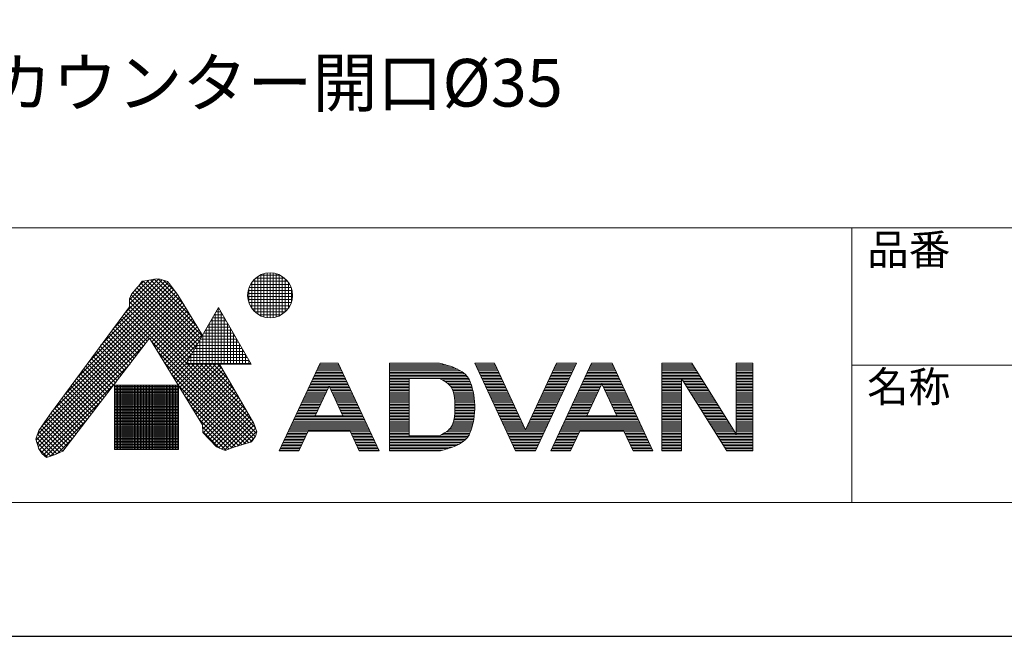
# Model space of a CAD drawing. Units: inches. Extents: x -211 to 977, y -389 to 451.
# Drawn here: x 189 to 448, y -389 to -227 of the extents above; entities that cross this region are included whole.
import ezdxf

# ---------------------------------------------------------------- set-up
doc = ezdxf.new("R2010")
doc.units = ezdxf.units.IN
doc.header["$MEASUREMENT"] = 0
for name, color, linetype, lineweight in [('図面枠', 6, 'Continuous', 20), ('文字', 4, 'Continuous', 15), ('洗面', 6, 'Continuous', 15), ('細線', 7, 'Continuous', 9)]:
    doc.layers.add(name, color=color, linetype=linetype, lineweight=lineweight)
doc.styles.add('japanese', font='romans.shx', dxfattribs={"bigfont": 'bigfont.shx'})

msp = doc.modelspace()

# ---------------------------------------------------------------- linework, layer by layer
at = {"layer": 'Defpoints', "linetype": 'Continuous'}
msp.add_lwpolyline([(977.12, 451.4), (-210.88, 451.4), (-210.88, -388.6), (977.12, -388.6)], close=True, dxfattribs=at)
at = {"layer": '図面枠', "linetype": 'Continuous'}
for p, q in [((937.45, -281.49), (167.66, -281.49)), ((407.66, -353.49), (407.66, -281.49)), ((677.45, -317.49), (407.66, -317.49)), ((937.45, -353.49), (-171.21, -353.49))]:
    msp.add_line(p, q, dxfattribs=at)
at = {"layer": '細線', "linetype": 'Continuous'}
for p, q in [((251.85, -304.11), (251.85, -294.2)), ((252.4, -293.88), (257.71, -293.88)), ((252.65, -304.55), (252.65, -293.77)), ((253.45, -304.84), (253.45, -293.48)), ((254.25, -305.01), (254.25, -293.31)), ((255.05, -305.06), (255.05, -293.25)), ((255.85, -305.01), (255.85, -293.31)), ((256.65, -304.84), (256.65, -293.47)), ((257.45, -304.55), (257.45, -293.76)), ((258.25, -304.12), (258.25, -294.19)), ((204.21, -321.02), (228.85, -296.39)), ((207.41, -316.69), (228.35, -295.76)), ((210.61, -312.36), (227.61, -295.36)), ((213.8, -308.04), (226.76, -295.08)), ((217, -303.71), (225.84, -294.87)), ((218.15, -301.43), (224.64, -294.94)), ((218.15, -300.3), (223.24, -295.21)), ((220.19, -297.13), (220.66, -296.67)), ((220.66, -296.67), (221.49, -295.46)), ((220.69, -296.62), (221.91, -295.41)), ((220.69, -296.63), (235.99, -311.93)), ((221.15, -295.96), (236.4, -311.21)), ((221.49, -295.46), (222.89, -295.28)), ((221.74, -295.43), (236.81, -310.5)), ((222.74, -295.3), (237.23, -309.78)), ((222.89, -295.28), (225.3, -294.81)), ((223.7, -295.12), (235.83, -307.25)), ((224.65, -294.94), (234.12, -304.41)), ((225.3, -294.81), (226.23, -294.9)), ((225.69, -294.85), (232.41, -301.57)), ((226.23, -294.9), (228.18, -295.55)), ((227.2, -295.23), (230.4, -298.43)), ((228.18, -295.55), (228.93, -296.48)), ((228.93, -296.48), (230.97, -299.18)), ((249.9, -296.28), (260.21, -296.28)), ((250.25, -302.58), (250.25, -295.73)), ((250.43, -295.48), (259.68, -295.48)), ((251.05, -303.49), (251.05, -294.82)), ((251.2, -294.68), (258.91, -294.68)), ((259.05, -303.51), (259.05, -294.81)), ((259.85, -302.6), (259.85, -295.71)), ((193.98, -335.78), (230.8, -298.96)), ((195.09, -333.54), (230.31, -298.31)), ((197.82, -329.67), (229.83, -297.67)), ((201.02, -325.35), (229.34, -297.03)), ((218.15, -300.11), (218.71, -298.81)), ((218.6, -299.07), (234.33, -314.8)), ((218.71, -298.81), (220.19, -297.13)), ((219.06, -298.4), (234.74, -314.08)), ((219.6, -297.81), (235.16, -313.37)), ((220.13, -297.21), (235.57, -312.65)), ((230.97, -299.18), (237.29, -309.68)), ((249.16, -299.48), (260.95, -299.48)), ((249.17, -298.68), (260.94, -298.68)), ((249.29, -297.88), (260.82, -297.88)), ((249.45, -301), (249.45, -297.31)), ((249.53, -297.08), (260.58, -297.08)), ((260.65, -301.05), (260.65, -297.27)), ((193.71, -337.18), (231.25, -299.64)), ((193.97, -338.05), (231.67, -300.35)), ((194.23, -338.93), (232.1, -301.05)), ((197.15, -330.58), (218.15, -302.15)), ((218.15, -302.15), (218.15, -300.11)), ((218.15, -300.88), (233.5, -316.24)), ((218.15, -302.02), (233.09, -316.95)), ((218.26, -299.86), (233.91, -315.52)), ((223.61, -310.68), (232.52, -301.76)), ((249.26, -300.28), (260.85, -300.28)), ((249.47, -301.08), (260.63, -301.08)), ((249.82, -301.88), (260.29, -301.88)), ((216.28, -304.68), (222.83, -311.22)), ((216.77, -304.03), (223.32, -310.58)), ((217.25, -303.37), (250.71, -336.83)), ((217.73, -302.72), (251.18, -336.18)), ((224.03, -311.38), (232.95, -302.47)), ((224.46, -312.08), (233.37, -303.17)), ((224.89, -312.79), (233.8, -303.88)), ((225.32, -313.49), (234.22, -304.59)), ((232.92, -317.24), (241.52, -302.34)), ((240.4, -304.28), (242.64, -304.28)), ((240.65, -317.24), (240.65, -303.86)), ((240.86, -303.48), (242.18, -303.48)), ((241.32, -302.68), (241.72, -302.68)), ((241.45, -317.24), (241.45, -302.47)), ((241.52, -302.34), (250.12, -317.24)), ((242.25, -317.24), (242.25, -303.59)), ((250.32, -302.68), (259.79, -302.68)), ((251.04, -303.48), (259.07, -303.48)), ((252.13, -304.28), (257.98, -304.28)), ((214.36, -307.28), (220.86, -313.78)), ((214.84, -306.63), (221.36, -313.14)), ((215.32, -305.98), (221.85, -312.5)), ((215.8, -305.33), (222.34, -311.86)), ((225.75, -314.19), (234.65, -305.29)), ((226.18, -314.89), (235.07, -306)), ((226.61, -315.59), (235.5, -306.7)), ((239.01, -306.68), (244.03, -306.68)), ((239.05, -317.24), (239.05, -306.63)), ((239.48, -305.88), (243.57, -305.88)), ((239.85, -317.24), (239.85, -305.24)), ((239.94, -305.08), (243.11, -305.08)), ((243.05, -317.24), (243.05, -304.98)), ((243.85, -317.24), (243.85, -306.37)), ((212.44, -309.88), (218.9, -316.34)), ((212.92, -309.23), (219.39, -315.7)), ((213.4, -308.58), (219.88, -315.06)), ((213.88, -307.93), (220.37, -314.42)), ((227.04, -316.3), (235.92, -307.41)), ((227.47, -317), (236.35, -308.12)), ((227.9, -317.7), (236.78, -308.82)), ((228.33, -318.4), (237.2, -309.53)), ((237.17, -309.88), (245.88, -309.88)), ((237.45, -317.24), (237.45, -309.4)), ((237.63, -309.08), (245.42, -309.08)), ((238.09, -308.28), (244.95, -308.28)), ((238.25, -317.24), (238.25, -308.01)), ((238.55, -307.48), (244.49, -307.48)), ((244.65, -317.24), (244.65, -307.75)), ((245.45, -317.24), (245.45, -309.14)), ((194.58, -339.7), (222.05, -312.23)), ((223.45, -310.42), (200.69, -340.05)), ((210.52, -312.49), (216.93, -318.9)), ((211, -311.83), (217.42, -318.26)), ((211.48, -311.18), (217.91, -317.62)), ((211.96, -310.53), (218.41, -316.98)), ((237.33, -333.13), (223.45, -310.42)), ((223.9, -311.16), (250.23, -337.49)), ((228.76, -319.1), (236.06, -311.8)), ((235.78, -312.28), (247.26, -312.28)), ((235.85, -317.24), (235.85, -312.17)), ((236.24, -311.48), (246.8, -311.48)), ((236.65, -317.24), (236.65, -310.79)), ((236.71, -310.68), (246.34, -310.68)), ((246.25, -317.24), (246.25, -310.52)), ((247.05, -317.24), (247.05, -311.91)), ((208.6, -315.09), (214.97, -321.46)), ((209.08, -314.44), (215.46, -320.82)), ((209.56, -313.79), (215.95, -320.18)), ((210.04, -313.14), (216.44, -319.54)), ((225.68, -314.07), (249.44, -337.83)), ((229.19, -319.81), (234.52, -314.48)), ((234.25, -317.24), (234.25, -314.94)), ((234.4, -314.68), (248.65, -314.68)), ((234.86, -313.88), (248.19, -313.88)), ((235.05, -317.24), (235.05, -313.56)), ((235.32, -313.08), (247.73, -313.08)), ((247.85, -317.24), (247.85, -313.29)), ((248.65, -317.24), (248.65, -314.68)), ((195.05, -340.36), (218.31, -317.11)), ((207.15, -317.04), (213.49, -323.38)), ((207.63, -316.39), (213.98, -322.74)), ((208.11, -315.74), (214.47, -322.1)), ((227.46, -316.98), (248.57, -338.09)), ((229.61, -320.51), (232.97, -317.15)), ((230.04, -321.21), (234.02, -317.24)), ((230.47, -321.91), (235.15, -317.24)), ((230.9, -322.62), (236.28, -317.24)), ((231.33, -323.32), (237.41, -317.24)), ((231.76, -324.02), (238.54, -317.24)), ((232.19, -324.72), (239.68, -317.24)), ((232.62, -325.42), (240.81, -317.24)), ((232.92, -317.24), (250.12, -317.24)), ((233.01, -317.08), (250.03, -317.08)), ((233.05, -326.13), (241.83, -317.35)), ((233.37, -317.24), (251.49, -335.36)), ((233.45, -317.24), (233.45, -316.33)), ((233.47, -316.28), (249.57, -316.28)), ((233.93, -315.48), (249.11, -315.48)), ((234.5, -317.24), (251.22, -333.95)), ((235.63, -317.24), (250.2, -331.81)), ((236.76, -317.24), (248.65, -329.12)), ((237.9, -317.24), (247.09, -326.43)), ((239.03, -317.24), (245.53, -323.74)), ((240.16, -317.24), (243.97, -321.05)), ((241.29, -317.24), (242.42, -318.36)), ((241.76, -317.24), (250.75, -332.76)), ((249.45, -317.24), (249.45, -316.07)), ((268.17, -316.96), (257.43, -339.98)), ((267.98, -317.36), (273.11, -317.36)), ((272.93, -316.96), (268.17, -316.96)), ((268.17, -316.96), (272.93, -316.96)), ((272.93, -316.96), (283.66, -339.98)), ((286.34, -316.96), (286.34, -339.98)), ((299.54, -316.96), (286.34, -316.96)), ((286.34, -316.96), (299.54, -316.96)), ((286.34, -317.36), (301.04, -317.36)), ((299.8, -317.03), (299.54, -316.96)), ((300.25, -317.15), (299.8, -317.03)), ((300.7, -317.27), (300.25, -317.15)), ((301.16, -317.39), (300.7, -317.27)), ((301.61, -317.53), (301.16, -317.39)), ((302.07, -317.67), (301.61, -317.53)), ((302.34, -317.76), (302.07, -317.67)), ((308.74, -316.96), (319.47, -339.98)), ((313.94, -316.96), (308.74, -316.96)), ((308.74, -316.96), (313.94, -316.96)), ((308.92, -317.36), (314.12, -317.36)), ((313.94, -316.96), (322.07, -334.4)), ((330.21, -316.96), (322.07, -334.4)), ((324.67, -339.98), (335.41, -316.96)), ((339.41, -316.96), (328.67, -339.98)), ((330.02, -317.36), (335.22, -317.36)), ((335.41, -316.96), (330.21, -316.96)), ((330.21, -316.96), (335.41, -316.96)), ((339.22, -317.36), (344.93, -317.36)), ((344.75, -316.96), (339.41, -316.96)), ((339.41, -316.96), (344.75, -316.96)), ((344.75, -316.96), (355.48, -339.98)), ((357.79, -316.96), (357.79, -339.98)), ((365.68, -316.96), (357.79, -316.96)), ((357.79, -316.96), (365.68, -316.96)), ((357.79, -317.36), (365.93, -317.36)), ((365.68, -316.96), (377.3, -335.57)), ((377.3, -335.57), (377.3, -316.96)), ((381.7, -316.96), (377.3, -316.96)), ((377.3, -316.96), (381.7, -316.96)), ((377.3, -317.36), (381.7, -317.36)), ((381.7, -339.98), (381.7, -316.96)), ((205.23, -319.64), (211.53, -325.94)), ((205.71, -318.99), (212.02, -325.3)), ((206.19, -318.34), (212.51, -324.66)), ((206.67, -317.69), (213, -324.02)), ((229.24, -319.89), (247.7, -338.35)), ((233.48, -326.83), (242.24, -318.06)), ((233.91, -327.53), (242.66, -318.78)), ((234.34, -328.23), (243.07, -319.5)), ((234.77, -328.93), (243.49, -320.21)), ((266.67, -320.16), (274.42, -320.16)), ((266.86, -319.76), (274.23, -319.76)), ((267.05, -319.36), (274.04, -319.36)), ((267.23, -318.96), (273.86, -318.96)), ((267.42, -318.56), (273.67, -318.56)), ((267.61, -318.16), (273.49, -318.16)), ((267.79, -317.76), (273.3, -317.76)), ((286.34, -317.76), (302.34, -317.76)), ((286.34, -318.16), (303.39, -318.16)), ((286.34, -318.56), (304.27, -318.56)), ((286.34, -318.96), (304.99, -318.96)), ((286.34, -319.36), (305.6, -319.36)), ((286.34, -319.76), (306.1, -319.76)), ((286.34, -320.16), (306.5, -320.16)), ((302.87, -317.95), (302.34, -317.76)), ((303.77, -318.32), (302.87, -317.95)), ((304.65, -318.75), (303.77, -318.32)), ((305.47, -319.25), (304.65, -318.75)), ((306.21, -319.84), (305.47, -319.25)), ((306.83, -320.52), (306.21, -319.84)), ((309.11, -317.76), (314.31, -317.76)), ((309.3, -318.16), (314.5, -318.16)), ((309.48, -318.56), (314.68, -318.56)), ((309.67, -318.96), (314.87, -318.96)), ((309.86, -319.36), (315.06, -319.36)), ((310.04, -319.76), (315.24, -319.76)), ((310.23, -320.16), (315.43, -320.16)), ((328.71, -320.16), (333.91, -320.16)), ((328.9, -319.76), (334.1, -319.76)), ((329.09, -319.36), (334.29, -319.36)), ((329.27, -318.96), (334.47, -318.96)), ((329.46, -318.56), (334.66, -318.56)), ((329.65, -318.16), (334.85, -318.16)), ((329.83, -317.76), (335.03, -317.76)), ((337.91, -320.16), (346.24, -320.16)), ((338.1, -319.76), (346.05, -319.76)), ((338.29, -319.36), (345.87, -319.36)), ((338.47, -318.96), (345.68, -318.96)), ((338.66, -318.56), (345.49, -318.56)), ((338.85, -318.16), (345.31, -318.16)), ((339.03, -317.76), (345.12, -317.76)), ((357.79, -317.76), (366.18, -317.76)), ((357.79, -318.16), (366.43, -318.16)), ((357.79, -318.56), (366.68, -318.56)), ((357.79, -318.96), (366.93, -318.96)), ((357.79, -319.36), (367.18, -319.36)), ((357.79, -319.76), (367.43, -319.76)), ((357.79, -320.16), (367.68, -320.16)), ((377.3, -317.76), (381.7, -317.76)), ((377.3, -318.16), (381.7, -318.16)), ((377.3, -318.56), (381.7, -318.56)), ((377.3, -318.96), (381.7, -318.96)), ((377.3, -319.36), (381.7, -319.36)), ((377.3, -319.76), (381.7, -319.76)), ((377.3, -320.16), (381.7, -320.16)), ((195.58, -340.97), (214.56, -321.99)), ((203.31, -322.25), (209.56, -328.5)), ((203.79, -321.6), (210.05, -327.86)), ((204.27, -320.94), (210.54, -327.22)), ((204.75, -320.29), (211.03, -326.58)), ((214.2, -322.73), (214.2, -339.57)), ((231.02, -322.73), (214.2, -322.73)), ((214.25, -339.57), (214.25, -322.73)), ((214.65, -339.57), (214.65, -322.73)), ((215.05, -339.57), (215.05, -322.73)), ((215.45, -339.57), (215.45, -322.73)), ((215.85, -339.57), (215.85, -322.73)), ((216.25, -339.57), (216.25, -322.73)), ((216.65, -339.57), (216.65, -322.73)), ((217.05, -339.57), (217.05, -322.73)), ((217.45, -339.57), (217.45, -322.73)), ((217.85, -339.57), (217.85, -322.73)), ((218.25, -339.57), (218.25, -322.73)), ((218.65, -339.57), (218.65, -322.73)), ((219.05, -339.57), (219.05, -322.73)), ((219.45, -339.57), (219.45, -322.73)), ((219.85, -339.57), (219.85, -322.73)), ((220.25, -339.57), (220.25, -322.73)), ((220.65, -339.57), (220.65, -322.73)), ((221.05, -339.57), (221.05, -322.73)), ((221.45, -339.57), (221.45, -322.73)), ((221.85, -339.57), (221.85, -322.73)), ((222.25, -339.57), (222.25, -322.73)), ((222.65, -339.57), (222.65, -322.73)), ((223.05, -339.57), (223.05, -322.73)), ((223.45, -339.57), (223.45, -322.73)), ((223.85, -339.57), (223.85, -322.73)), ((224.25, -339.57), (224.25, -322.73)), ((224.65, -339.57), (224.65, -322.73)), ((225.05, -339.57), (225.05, -322.73)), ((225.45, -339.57), (225.45, -322.73)), ((225.85, -339.57), (225.85, -322.73)), ((226.25, -339.57), (226.25, -322.73)), ((226.65, -339.57), (226.65, -322.73)), ((227.05, -339.57), (227.05, -322.73)), ((227.45, -339.57), (227.45, -322.73)), ((227.85, -339.57), (227.85, -322.73)), ((228.25, -339.57), (228.25, -322.73)), ((228.65, -339.57), (228.65, -322.73)), ((229.05, -339.57), (229.05, -322.73)), ((229.45, -339.57), (229.45, -322.73)), ((229.85, -339.57), (229.85, -322.73)), ((230.25, -339.57), (230.25, -322.73)), ((230.65, -339.57), (230.65, -322.73)), ((231.02, -339.57), (231.02, -322.73)), ((231.02, -322.8), (246.83, -338.62)), ((235.2, -329.64), (243.9, -320.93)), ((235.62, -330.34), (244.32, -321.65)), ((236.05, -331.04), (244.73, -322.36)), ((265.55, -322.56), (275.54, -322.56)), ((265.74, -322.16), (275.35, -322.16)), ((265.93, -321.76), (275.16, -321.76)), ((266.11, -321.36), (274.98, -321.36)), ((266.3, -320.96), (274.79, -320.96)), ((266.49, -320.56), (274.6, -320.56)), ((286.34, -320.56), (306.86, -320.56)), ((286.34, -320.96), (291.54, -320.96)), ((286.34, -321.36), (291.54, -321.36)), ((286.34, -321.76), (291.54, -321.76)), ((286.34, -322.16), (291.54, -322.16)), ((286.34, -322.56), (291.54, -322.56)), ((299.54, -320.96), (291.54, -320.96)), ((291.54, -320.96), (291.54, -335.98)), ((299.54, -320.96), (299.84, -321.12)), ((299.54, -320.96), (307.14, -320.96)), ((299.84, -321.12), (300.35, -321.41)), ((300.26, -321.36), (307.35, -321.36)), ((300.35, -321.41), (300.84, -321.71)), ((300.84, -321.71), (301.31, -322.02)), ((300.92, -321.76), (307.54, -321.76)), ((301.31, -322.02), (301.75, -322.36)), ((301.49, -322.16), (307.69, -322.16)), ((301.75, -322.36), (302.14, -322.73)), ((301.96, -322.56), (307.82, -322.56)), ((302.14, -322.73), (302.34, -322.96)), ((307.14, -320.96), (306.83, -320.52)), ((307.24, -321.13), (307.14, -320.96)), ((307.4, -321.44), (307.24, -321.13)), ((307.54, -321.76), (307.4, -321.44)), ((307.66, -322.09), (307.54, -321.76)), ((307.78, -322.42), (307.66, -322.09)), ((307.88, -322.76), (307.78, -322.42)), ((307.94, -322.96), (307.88, -322.76)), ((310.42, -320.56), (315.62, -320.56)), ((310.6, -320.96), (315.8, -320.96)), ((310.79, -321.36), (315.99, -321.36)), ((310.98, -321.76), (316.18, -321.76)), ((311.16, -322.16), (316.36, -322.16)), ((311.35, -322.56), (316.55, -322.56)), ((327.6, -322.56), (332.8, -322.56)), ((327.78, -322.16), (332.98, -322.16)), ((327.97, -321.76), (333.17, -321.76)), ((328.15, -321.36), (333.35, -321.36)), ((328.34, -320.96), (333.54, -320.96)), ((328.53, -320.56), (333.73, -320.56)), ((336.8, -322.56), (342, -322.56)), ((336.98, -322.16), (347.17, -322.16)), ((337.17, -321.76), (346.99, -321.76)), ((337.35, -321.36), (346.8, -321.36)), ((337.54, -320.96), (346.61, -320.96)), ((337.73, -320.56), (346.43, -320.56)), ((338.16, -330.78), (342.08, -322.38)), ((345.99, -330.78), (342.08, -322.38)), ((342.16, -322.56), (347.36, -322.56)), ((357.79, -320.56), (367.93, -320.56)), ((357.79, -320.96), (362.99, -320.96)), ((357.79, -321.36), (362.99, -321.36)), ((357.79, -321.76), (362.99, -321.76)), ((357.79, -322.16), (362.99, -322.16)), ((357.79, -322.56), (362.99, -322.56)), ((362.99, -320.96), (374.87, -339.98)), ((362.99, -320.96), (362.99, -339.98)), ((362.99, -320.96), (368.18, -320.96)), ((363.24, -321.36), (368.43, -321.36)), ((363.49, -321.76), (368.68, -321.76)), ((363.74, -322.16), (368.93, -322.16)), ((363.99, -322.56), (369.18, -322.56)), ((377.3, -320.56), (381.7, -320.56)), ((377.3, -320.96), (381.7, -320.96)), ((377.3, -321.36), (381.7, -321.36)), ((377.3, -321.76), (381.7, -321.76)), ((377.3, -322.16), (381.7, -322.16)), ((377.3, -322.56), (381.7, -322.56)), ((201.39, -324.85), (207.59, -331.06)), ((201.87, -324.2), (208.09, -330.42)), ((202.35, -323.55), (208.58, -329.78)), ((202.83, -322.9), (209.07, -329.14)), ((214.2, -323.08), (231.02, -323.08)), ((214.2, -323.48), (231.02, -323.48)), ((214.2, -323.88), (231.02, -323.88)), ((214.2, -324.28), (231.02, -324.28)), ((214.2, -324.68), (231.02, -324.68)), ((214.2, -325.08), (231.02, -325.08)), ((236.48, -331.74), (245.15, -323.08)), ((236.91, -332.45), (245.56, -323.79)), ((237.33, -333.16), (245.98, -324.51)), ((237.4, -334.22), (246.39, -325.23)), ((264.25, -325.36), (269.45, -325.36)), ((264.44, -324.96), (269.64, -324.96)), ((264.62, -324.56), (269.82, -324.56)), ((264.81, -324.16), (270.01, -324.16)), ((264.99, -323.76), (270.19, -323.76)), ((265.18, -323.36), (270.38, -323.36)), ((265.37, -322.96), (275.72, -322.96)), ((270.55, -323.01), (266.92, -330.78)), ((270.55, -323.01), (274.17, -330.78)), ((270.71, -323.36), (275.91, -323.36)), ((270.9, -323.76), (276.1, -323.76)), ((271.08, -324.16), (276.28, -324.16)), ((271.27, -324.56), (276.47, -324.56)), ((271.46, -324.96), (276.66, -324.96)), ((271.64, -325.36), (276.84, -325.36)), ((286.34, -322.96), (291.54, -322.96)), ((286.34, -323.36), (291.54, -323.36)), ((286.34, -323.76), (291.54, -323.76)), ((286.34, -324.16), (291.54, -324.16)), ((286.34, -324.56), (291.54, -324.56)), ((286.34, -324.96), (291.54, -324.96)), ((286.34, -325.36), (291.54, -325.36)), ((302.34, -322.96), (302.62, -323.37)), ((302.34, -322.96), (307.94, -322.96)), ((302.62, -323.36), (308.05, -323.36)), ((302.62, -323.37), (303.01, -324.14)), ((302.82, -323.76), (308.14, -323.76)), ((303.01, -324.14), (303.26, -325)), ((303.01, -324.16), (308.24, -324.16)), ((303.13, -324.56), (308.33, -324.56)), ((303.25, -324.96), (308.4, -324.96)), ((303.26, -325), (303.42, -325.92)), ((303.33, -325.36), (308.47, -325.36)), ((308.08, -323.47), (307.94, -322.96)), ((308.29, -324.36), (308.08, -323.47)), ((308.46, -325.25), (308.29, -324.36)), ((308.59, -326.15), (308.46, -325.25)), ((311.53, -322.96), (316.73, -322.96)), ((311.72, -323.36), (316.92, -323.36)), ((311.91, -323.76), (317.11, -323.76)), ((312.09, -324.16), (317.29, -324.16)), ((312.28, -324.56), (317.48, -324.56)), ((312.47, -324.96), (317.67, -324.96)), ((312.65, -325.36), (317.85, -325.36)), ((326.29, -325.36), (331.49, -325.36)), ((326.48, -324.96), (331.68, -324.96)), ((326.66, -324.56), (331.86, -324.56)), ((326.85, -324.16), (332.05, -324.16)), ((327.04, -323.76), (332.24, -323.76)), ((327.22, -323.36), (332.42, -323.36)), ((327.41, -322.96), (332.61, -322.96)), ((335.49, -325.36), (340.69, -325.36)), ((335.68, -324.96), (340.88, -324.96)), ((335.86, -324.56), (341.06, -324.56)), ((336.05, -324.16), (341.25, -324.16)), ((336.24, -323.76), (341.44, -323.76)), ((336.42, -323.36), (341.62, -323.36)), ((336.61, -322.96), (341.81, -322.96)), ((342.35, -322.96), (347.55, -322.96)), ((342.53, -323.36), (347.73, -323.36)), ((342.72, -323.76), (347.92, -323.76)), ((342.91, -324.16), (348.11, -324.16)), ((343.09, -324.56), (348.29, -324.56)), ((343.28, -324.96), (348.48, -324.96)), ((343.47, -325.36), (348.67, -325.36)), ((357.79, -322.96), (362.99, -322.96)), ((357.79, -323.36), (362.99, -323.36)), ((357.79, -323.76), (362.99, -323.76)), ((357.79, -324.16), (362.99, -324.16)), ((357.79, -324.56), (362.99, -324.56)), ((357.79, -324.96), (362.99, -324.96)), ((357.79, -325.36), (362.99, -325.36)), ((364.24, -322.96), (369.43, -322.96)), ((364.49, -323.36), (369.68, -323.36)), ((364.74, -323.76), (369.93, -323.76)), ((364.99, -324.16), (370.18, -324.16)), ((365.24, -324.56), (370.43, -324.56)), ((365.49, -324.96), (370.68, -324.96)), ((365.74, -325.36), (370.93, -325.36)), ((377.3, -322.96), (381.7, -322.96)), ((377.3, -323.36), (381.7, -323.36)), ((377.3, -323.76), (381.7, -323.76)), ((377.3, -324.16), (381.7, -324.16)), ((377.3, -324.56), (381.7, -324.56)), ((377.3, -324.96), (381.7, -324.96)), ((377.3, -325.36), (381.7, -325.36)), ((196.17, -341.51), (210.82, -326.86)), ((199.46, -327.45), (205.63, -333.62)), ((199.94, -326.8), (206.12, -332.98)), ((200.42, -326.15), (206.61, -332.34)), ((200.91, -325.5), (207.1, -331.7)), ((214.2, -325.48), (231.02, -325.48)), ((214.2, -325.88), (231.02, -325.88)), ((214.2, -326.28), (231.02, -326.28)), ((214.2, -326.68), (231.02, -326.68)), ((214.2, -327.08), (231.02, -327.08)), ((214.2, -327.48), (231.02, -327.48)), ((214.2, -327.88), (231.02, -327.88)), ((232.8, -325.71), (245.96, -338.88)), ((237.52, -335.23), (246.81, -325.94)), ((238.07, -335.82), (247.22, -326.66)), ((238.61, -336.4), (247.64, -327.38)), ((263.13, -327.76), (268.33, -327.76)), ((263.32, -327.36), (268.52, -327.36)), ((263.5, -326.96), (268.7, -326.96)), ((263.69, -326.56), (268.89, -326.56)), ((263.88, -326.16), (269.08, -326.16)), ((264.06, -325.76), (269.26, -325.76)), ((271.83, -325.76), (277.03, -325.76)), ((272.02, -326.16), (277.22, -326.16)), ((272.2, -326.56), (277.4, -326.56)), ((272.39, -326.96), (277.59, -326.96)), ((272.58, -327.36), (277.78, -327.36)), ((272.76, -327.76), (277.96, -327.76)), ((286.34, -325.76), (291.54, -325.76)), ((286.34, -326.16), (291.54, -326.16)), ((286.34, -326.56), (291.54, -326.56)), ((286.34, -326.96), (291.54, -326.96)), ((286.34, -327.36), (291.54, -327.36)), ((286.34, -327.76), (291.54, -327.76)), ((303.39, -325.76), (308.53, -325.76)), ((303.42, -325.92), (303.5, -326.89)), ((303.44, -326.16), (308.59, -326.16)), ((303.48, -326.56), (308.63, -326.56)), ((303.5, -326.89), (303.53, -327.89)), ((303.51, -326.96), (308.67, -326.96)), ((303.52, -327.36), (308.7, -327.36)), ((303.53, -327.76), (308.72, -327.76)), ((303.53, -327.89), (303.54, -328.47)), ((308.68, -327.05), (308.59, -326.15)), ((308.73, -327.95), (308.68, -327.05)), ((308.74, -328.47), (308.73, -327.95)), ((312.84, -325.76), (318.04, -325.76)), ((313.03, -326.16), (318.23, -326.16)), ((313.21, -326.56), (318.41, -326.56)), ((313.4, -326.96), (318.6, -326.96)), ((313.59, -327.36), (318.79, -327.36)), ((313.77, -327.76), (318.97, -327.76)), ((325.17, -327.76), (330.37, -327.76)), ((325.36, -327.36), (330.56, -327.36)), ((325.54, -326.96), (330.74, -326.96)), ((325.73, -326.56), (330.93, -326.56)), ((325.92, -326.16), (331.12, -326.16)), ((326.1, -325.76), (331.3, -325.76)), ((334.37, -327.76), (339.57, -327.76)), ((334.56, -327.36), (339.76, -327.36)), ((334.74, -326.96), (339.94, -326.96)), ((334.93, -326.56), (340.13, -326.56)), ((335.12, -326.16), (340.32, -326.16)), ((335.3, -325.76), (340.5, -325.76)), ((343.65, -325.76), (348.85, -325.76)), ((343.84, -326.16), (349.04, -326.16)), ((344.02, -326.56), (349.22, -326.56)), ((344.21, -326.96), (349.41, -326.96)), ((344.4, -327.36), (349.6, -327.36)), ((344.58, -327.76), (349.78, -327.76)), ((357.79, -325.76), (362.99, -325.76)), ((357.79, -326.16), (362.99, -326.16)), ((357.79, -326.56), (362.99, -326.56)), ((357.79, -326.96), (362.99, -326.96)), ((357.79, -327.36), (362.99, -327.36)), ((357.79, -327.76), (362.99, -327.76)), ((365.99, -325.76), (371.18, -325.76)), ((366.24, -326.16), (371.43, -326.16)), ((366.49, -326.56), (371.68, -326.56)), ((366.74, -326.96), (371.93, -326.96)), ((366.99, -327.36), (372.18, -327.36)), ((367.24, -327.76), (372.43, -327.76)), ((377.3, -325.76), (381.7, -325.76)), ((377.3, -326.16), (381.7, -326.16)), ((377.3, -326.56), (381.7, -326.56)), ((377.3, -326.96), (381.7, -326.96)), ((377.3, -327.36), (381.7, -327.36)), ((377.3, -327.76), (381.7, -327.76)), ((194.37, -334.57), (197.15, -330.58)), ((197.54, -330.06), (203.66, -336.18)), ((198.02, -329.4), (204.15, -335.54)), ((198.5, -328.75), (204.65, -334.9)), ((198.98, -328.1), (205.14, -334.26)), ((214.2, -328.28), (231.02, -328.28)), ((214.2, -328.68), (231.02, -328.68)), ((214.2, -329.08), (231.02, -329.08)), ((214.2, -329.48), (231.02, -329.48)), ((214.2, -329.88), (231.02, -329.88)), ((214.2, -330.28), (231.02, -330.28)), ((234.58, -328.62), (245.12, -339.17)), ((239.16, -336.99), (248.05, -328.09)), ((239.71, -337.57), (248.47, -328.81)), ((240.25, -338.16), (248.88, -329.53)), ((240.8, -338.74), (249.3, -330.24)), ((261.82, -330.56), (267.02, -330.56)), ((262.01, -330.16), (267.21, -330.16)), ((262.2, -329.76), (267.4, -329.76)), ((262.38, -329.36), (267.58, -329.36)), ((262.57, -328.96), (267.77, -328.96)), ((262.76, -328.56), (267.96, -328.56)), ((262.94, -328.16), (268.14, -328.16)), ((272.95, -328.16), (278.15, -328.16)), ((273.13, -328.56), (278.33, -328.56)), ((273.32, -328.96), (278.52, -328.96)), ((273.51, -329.36), (278.71, -329.36)), ((273.69, -329.76), (278.89, -329.76)), ((273.88, -330.16), (279.08, -330.16)), ((274.07, -330.56), (279.27, -330.56)), ((286.34, -328.16), (291.54, -328.16)), ((286.34, -328.56), (291.54, -328.56)), ((286.34, -328.96), (291.54, -328.96)), ((286.34, -329.36), (291.54, -329.36)), ((286.34, -329.76), (291.54, -329.76)), ((286.34, -330.16), (291.54, -330.16)), ((286.34, -330.56), (291.54, -330.56)), ((303.5, -330.05), (303.42, -331.02)), ((303.46, -330.56), (308.61, -330.56)), ((303.49, -330.16), (308.65, -330.16)), ((303.53, -329.05), (303.5, -330.05)), ((303.51, -329.76), (308.69, -329.76)), ((303.52, -329.36), (308.71, -329.36)), ((303.54, -328.47), (303.53, -329.05)), ((303.53, -328.96), (308.73, -328.96)), ((303.54, -328.16), (308.73, -328.16)), ((303.54, -328.56), (308.74, -328.56)), ((308.59, -330.79), (308.68, -329.89)), ((308.68, -329.89), (308.73, -328.99)), ((308.73, -328.99), (308.74, -328.47)), ((313.96, -328.16), (319.16, -328.16)), ((314.15, -328.56), (319.35, -328.56)), ((314.33, -328.96), (319.53, -328.96)), ((314.52, -329.36), (319.72, -329.36)), ((314.71, -329.76), (319.91, -329.76)), ((314.89, -330.16), (320.09, -330.16)), ((315.08, -330.56), (320.28, -330.56)), ((323.86, -330.56), (329.06, -330.56)), ((324.05, -330.16), (329.25, -330.16)), ((324.24, -329.76), (329.44, -329.76)), ((324.42, -329.36), (329.62, -329.36)), ((324.61, -328.96), (329.81, -328.96)), ((324.8, -328.56), (330, -328.56)), ((324.98, -328.16), (330.18, -328.16)), ((333.06, -330.56), (338.26, -330.56)), ((333.25, -330.16), (338.45, -330.16)), ((333.44, -329.76), (338.64, -329.76)), ((333.62, -329.36), (338.82, -329.36)), ((333.81, -328.96), (339.01, -328.96)), ((334, -328.56), (339.2, -328.56)), ((334.18, -328.16), (339.38, -328.16)), ((344.77, -328.16), (349.97, -328.16)), ((344.96, -328.56), (350.16, -328.56)), ((345.14, -328.96), (350.34, -328.96)), ((345.33, -329.36), (350.53, -329.36)), ((345.52, -329.76), (350.72, -329.76)), ((345.7, -330.16), (350.9, -330.16)), ((345.89, -330.56), (351.09, -330.56)), ((357.79, -328.16), (362.99, -328.16)), ((357.79, -328.56), (362.99, -328.56)), ((357.79, -328.96), (362.99, -328.96)), ((357.79, -329.36), (362.99, -329.36)), ((357.79, -329.76), (362.99, -329.76)), ((357.79, -330.16), (362.99, -330.16)), ((357.79, -330.56), (362.99, -330.56)), ((367.49, -328.16), (372.68, -328.16)), ((367.74, -328.56), (372.93, -328.56)), ((367.99, -328.96), (373.18, -328.96)), ((368.24, -329.36), (373.43, -329.36)), ((368.49, -329.76), (373.68, -329.76)), ((368.74, -330.16), (373.93, -330.16)), ((368.99, -330.56), (374.18, -330.56)), ((377.3, -328.16), (381.7, -328.16)), ((377.3, -328.56), (381.7, -328.56)), ((377.3, -328.96), (381.7, -328.96)), ((377.3, -329.36), (381.7, -329.36)), ((377.3, -329.76), (381.7, -329.76)), ((377.3, -330.16), (381.7, -330.16)), ((377.3, -330.56), (381.7, -330.56)), ((195.67, -332.71), (201.7, -338.74)), ((196.13, -332.04), (202.19, -338.1)), ((196.6, -331.38), (202.68, -337.46)), ((197.06, -330.71), (203.17, -336.82)), ((197.47, -341.34), (207.07, -331.74)), ((214.2, -330.68), (231.02, -330.68)), ((214.2, -331.08), (231.02, -331.08)), ((214.2, -331.48), (231.02, -331.48)), ((214.2, -331.88), (231.02, -331.88)), ((214.2, -332.28), (231.02, -332.28)), ((214.2, -332.68), (231.02, -332.68)), ((214.2, -333.08), (231.02, -333.08)), ((236.36, -331.53), (244.29, -339.47)), ((237.45, -335.16), (237.33, -333.13)), ((241.53, -339.14), (249.71, -330.96)), ((242.33, -339.47), (250.13, -331.67)), ((243.14, -339.8), (250.54, -332.39)), ((244.77, -339.29), (250.91, -333.16)), ((250.75, -332.76), (251.62, -334.97)), ((260.7, -332.96), (280.39, -332.96)), ((260.89, -332.56), (280.2, -332.56)), ((261.08, -332.16), (280.01, -332.16)), ((261.26, -331.76), (279.83, -331.76)), ((261.45, -331.36), (279.64, -331.36)), ((261.64, -330.96), (279.45, -330.96)), ((266.92, -330.78), (274.17, -330.78)), ((286.34, -330.96), (291.54, -330.96)), ((286.34, -331.36), (291.54, -331.36)), ((286.34, -331.76), (291.54, -331.76)), ((286.34, -332.16), (291.54, -332.16)), ((286.34, -332.56), (291.54, -332.56)), ((286.34, -332.96), (291.54, -332.96)), ((303.01, -332.8), (302.62, -333.57)), ((302.93, -332.96), (308.2, -332.96)), ((303.26, -331.94), (303.01, -332.8)), ((303.08, -332.56), (308.29, -332.56)), ((303.2, -332.16), (308.37, -332.16)), ((303.42, -331.02), (303.26, -331.94)), ((303.3, -331.76), (308.44, -331.76)), ((303.36, -331.36), (308.51, -331.36)), ((303.43, -330.96), (308.57, -330.96)), ((308.08, -333.47), (308.29, -332.58)), ((308.29, -332.58), (308.46, -331.69)), ((308.46, -331.69), (308.59, -330.79)), ((315.27, -330.96), (320.47, -330.96)), ((315.45, -331.36), (320.65, -331.36)), ((315.64, -331.76), (320.84, -331.76)), ((315.82, -332.16), (321.02, -332.16)), ((316.01, -332.56), (321.21, -332.56)), ((316.2, -332.96), (321.4, -332.96)), ((322.75, -332.96), (327.95, -332.96)), ((322.93, -332.56), (328.13, -332.56)), ((323.12, -332.16), (328.32, -332.16)), ((323.31, -331.76), (328.51, -331.76)), ((323.49, -331.36), (328.69, -331.36)), ((323.68, -330.96), (328.88, -330.96)), ((331.95, -332.96), (352.21, -332.96)), ((332.13, -332.56), (352.02, -332.56)), ((332.32, -332.16), (351.84, -332.16)), ((332.51, -331.76), (351.65, -331.76)), ((332.69, -331.36), (351.46, -331.36)), ((332.88, -330.96), (351.28, -330.96)), ((338.16, -330.78), (345.99, -330.78)), ((357.79, -330.96), (362.99, -330.96)), ((357.79, -331.36), (362.99, -331.36)), ((357.79, -331.76), (362.99, -331.76)), ((357.79, -332.16), (362.99, -332.16)), ((357.79, -332.56), (362.99, -332.56)), ((357.79, -332.96), (362.99, -332.96)), ((369.24, -330.96), (374.43, -330.96)), ((369.49, -331.36), (374.68, -331.36)), ((369.74, -331.76), (374.93, -331.76)), ((369.99, -332.16), (375.18, -332.16)), ((370.24, -332.56), (375.43, -332.56)), ((370.49, -332.96), (375.68, -332.96)), ((377.3, -330.96), (381.7, -330.96)), ((377.3, -331.36), (381.7, -331.36)), ((377.3, -331.76), (381.7, -331.76)), ((377.3, -332.16), (381.7, -332.16)), ((377.3, -332.56), (381.7, -332.56)), ((377.3, -332.96), (381.7, -332.96)), ((193.62, -336.9), (194.37, -334.57)), ((194.04, -335.6), (199.13, -340.7)), ((194.31, -334.75), (199.93, -340.37)), ((194.74, -334.04), (200.71, -340.02)), ((195.2, -333.37), (201.21, -339.38)), ((214.2, -333.48), (231.02, -333.48)), ((214.2, -333.88), (231.02, -333.88)), ((214.2, -334.28), (231.02, -334.28)), ((214.2, -334.68), (231.02, -334.68)), ((214.2, -335.08), (231.02, -335.08)), ((214.2, -335.48), (231.02, -335.48)), ((237.36, -333.67), (243.45, -339.76)), ((237.43, -334.88), (241.82, -339.26)), ((240.96, -338.92), (237.45, -335.16)), ((246.47, -338.72), (251.23, -333.97)), ((248.09, -338.24), (251.54, -334.78)), ((251.62, -334.97), (251.25, -336.08)), ((259.4, -335.76), (264.6, -335.76)), ((259.59, -335.36), (264.79, -335.36)), ((259.77, -334.96), (264.97, -334.96)), ((259.96, -334.56), (281.13, -334.56)), ((260.15, -334.16), (280.95, -334.16)), ((260.33, -333.76), (280.76, -333.76)), ((260.52, -333.36), (280.57, -333.36)), ((265.06, -334.78), (262.63, -339.98)), ((265.06, -334.78), (276.04, -334.78)), ((276.04, -334.78), (278.46, -339.98)), ((276.12, -334.96), (281.32, -334.96)), ((276.31, -335.36), (281.51, -335.36)), ((276.49, -335.76), (281.69, -335.76)), ((286.34, -333.36), (291.54, -333.36)), ((286.34, -333.76), (291.54, -333.76)), ((286.34, -334.16), (291.54, -334.16)), ((286.34, -334.56), (291.54, -334.56)), ((286.34, -334.96), (291.54, -334.96)), ((286.34, -335.36), (291.54, -335.36)), ((286.34, -335.76), (291.54, -335.76)), ((300.35, -335.53), (299.84, -335.82)), ((299.94, -335.76), (307.26, -335.76)), ((300.84, -335.23), (300.35, -335.53)), ((300.63, -335.36), (307.46, -335.36)), ((301.31, -334.92), (300.84, -335.23)), ((301.25, -334.96), (307.62, -334.96)), ((301.75, -334.58), (301.31, -334.92)), ((302.14, -334.21), (301.75, -334.58)), ((301.77, -334.56), (307.76, -334.56)), ((302.34, -333.98), (302.14, -334.21)), ((302.18, -334.16), (307.89, -334.16)), ((302.62, -333.57), (302.34, -333.98)), ((302.49, -333.76), (308, -333.76)), ((302.73, -333.36), (308.1, -333.36)), ((307.24, -335.81), (307.4, -335.5)), ((307.4, -335.5), (307.54, -335.18)), ((307.54, -335.18), (307.66, -334.85)), ((307.66, -334.85), (307.78, -334.52)), ((307.78, -334.52), (307.88, -334.18)), ((307.88, -334.18), (307.94, -333.98)), ((307.94, -333.98), (308.08, -333.47)), ((316.38, -333.36), (321.58, -333.36)), ((316.57, -333.76), (321.77, -333.76)), ((316.76, -334.16), (321.96, -334.16)), ((316.94, -334.56), (327.2, -334.56)), ((317.13, -334.96), (327.01, -334.96)), ((317.32, -335.36), (326.83, -335.36)), ((317.5, -335.76), (326.64, -335.76)), ((322.19, -334.16), (327.39, -334.16)), ((322.37, -333.76), (327.57, -333.76)), ((322.56, -333.36), (327.76, -333.36)), ((330.64, -335.76), (335.84, -335.76)), ((330.83, -335.36), (336.03, -335.36)), ((331.01, -334.96), (336.21, -334.96)), ((331.2, -334.56), (352.96, -334.56)), ((331.39, -334.16), (352.77, -334.16)), ((331.57, -333.76), (352.58, -333.76)), ((331.76, -333.36), (352.4, -333.36)), ((333.87, -339.98), (336.3, -334.78)), ((336.3, -334.78), (347.86, -334.78)), ((350.28, -339.98), (347.86, -334.78)), ((347.94, -334.96), (353.14, -334.96)), ((348.13, -335.36), (353.33, -335.36)), ((348.31, -335.76), (353.51, -335.76)), ((357.79, -333.36), (362.99, -333.36)), ((357.79, -333.76), (362.99, -333.76)), ((357.79, -334.16), (362.99, -334.16)), ((357.79, -334.56), (362.99, -334.56)), ((357.79, -334.96), (362.99, -334.96)), ((357.79, -335.36), (362.99, -335.36)), ((357.79, -335.76), (362.99, -335.76)), ((370.74, -333.36), (375.93, -333.36)), ((370.99, -333.76), (376.18, -333.76)), ((371.24, -334.16), (376.43, -334.16)), ((371.49, -334.56), (376.68, -334.56)), ((371.74, -334.96), (376.93, -334.96)), ((371.99, -335.36), (377.18, -335.36)), ((372.24, -335.76), (381.7, -335.76)), ((377.3, -333.36), (381.7, -333.36)), ((377.3, -333.76), (381.7, -333.76)), ((377.3, -334.16), (381.7, -334.16)), ((377.3, -334.56), (381.7, -334.56)), ((377.3, -334.96), (381.7, -334.96)), ((377.3, -335.36), (381.7, -335.36)), ((194.37, -339.4), (193.62, -336.9)), ((193.76, -336.46), (198.33, -341.03)), ((193.86, -337.69), (197.5, -341.33)), ((199.32, -340.62), (203.32, -336.62)), ((214.2, -335.88), (231.02, -335.88)), ((214.2, -336.28), (231.02, -336.28)), ((214.2, -336.68), (231.02, -336.68)), ((214.2, -337.08), (231.02, -337.08)), ((214.2, -337.48), (231.02, -337.48)), ((214.2, -337.88), (231.02, -337.88)), ((214.2, -338.28), (231.02, -338.28)), ((250.14, -337.62), (245.83, -338.92)), ((249.71, -337.75), (250.92, -336.54)), ((251.25, -336.08), (250.14, -337.62)), ((258.28, -338.16), (263.48, -338.16)), ((258.47, -337.76), (263.67, -337.76)), ((258.65, -337.36), (263.85, -337.36)), ((258.84, -336.96), (264.04, -336.96)), ((259.03, -336.56), (264.23, -336.56)), ((259.21, -336.16), (264.41, -336.16)), ((276.68, -336.16), (281.88, -336.16)), ((276.87, -336.56), (282.07, -336.56)), ((277.05, -336.96), (282.25, -336.96)), ((277.24, -337.36), (282.44, -337.36)), ((277.42, -337.76), (282.62, -337.76)), ((277.61, -338.16), (282.81, -338.16)), ((286.34, -336.16), (307.01, -336.16)), ((286.34, -336.56), (306.7, -336.56)), ((286.34, -336.96), (306.34, -336.96)), ((286.34, -337.36), (305.88, -337.36)), ((286.34, -337.76), (305.35, -337.76)), ((286.34, -338.16), (304.7, -338.16)), ((291.54, -335.98), (299.54, -335.98)), ((299.84, -335.82), (299.54, -335.98)), ((303.77, -338.62), (304.65, -338.19)), ((304.65, -338.19), (305.47, -337.69)), ((305.47, -337.69), (306.21, -337.1)), ((306.21, -337.1), (306.83, -336.42)), ((306.83, -336.42), (307.14, -335.98)), ((307.14, -335.98), (307.24, -335.81)), ((317.69, -336.16), (326.45, -336.16)), ((317.88, -336.56), (326.27, -336.56)), ((318.06, -336.96), (326.08, -336.96)), ((318.25, -337.36), (325.89, -337.36)), ((318.44, -337.76), (325.71, -337.76)), ((318.62, -338.16), (325.52, -338.16)), ((329.52, -338.16), (334.72, -338.16)), ((329.71, -337.76), (334.91, -337.76)), ((329.89, -337.36), (335.09, -337.36)), ((330.08, -336.96), (335.28, -336.96)), ((330.27, -336.56), (335.47, -336.56)), ((330.45, -336.16), (335.65, -336.16)), ((348.5, -336.16), (353.7, -336.16)), ((348.69, -336.56), (353.89, -336.56)), ((348.87, -336.96), (354.07, -336.96)), ((349.06, -337.36), (354.26, -337.36)), ((349.25, -337.76), (354.45, -337.76)), ((349.43, -338.16), (354.63, -338.16)), ((357.79, -336.16), (362.99, -336.16)), ((357.79, -336.56), (362.99, -336.56)), ((357.79, -336.96), (362.99, -336.96)), ((357.79, -337.36), (362.99, -337.36)), ((357.79, -337.76), (362.99, -337.76)), ((357.79, -338.16), (362.99, -338.16)), ((372.49, -336.16), (381.7, -336.16)), ((372.74, -336.56), (381.7, -336.56)), ((372.99, -336.96), (381.7, -336.96)), ((373.24, -337.36), (381.7, -337.36)), ((373.49, -337.76), (381.7, -337.76)), ((373.74, -338.16), (381.7, -338.16)), ((194.34, -339.3), (196.67, -341.63)), ((195.3, -340.7), (194.37, -339.4)), ((196.41, -341.73), (195.3, -340.7)), ((200.69, -340.05), (198.46, -340.98)), ((214.2, -338.68), (231.02, -338.68)), ((214.2, -339.08), (231.02, -339.08)), ((214.2, -339.48), (231.02, -339.48)), ((214.2, -339.57), (231.02, -339.57)), ((243.24, -339.84), (240.96, -338.92)), ((245.83, -338.92), (243.24, -339.84)), ((257.43, -339.98), (262.63, -339.98)), ((257.53, -339.76), (262.73, -339.76)), ((257.72, -339.36), (262.92, -339.36)), ((257.91, -338.96), (263.11, -338.96)), ((258.09, -338.56), (263.29, -338.56)), ((277.8, -338.56), (283, -338.56)), ((277.98, -338.96), (283.18, -338.96)), ((278.17, -339.36), (283.37, -339.36)), ((278.36, -339.76), (283.56, -339.76)), ((278.46, -339.98), (283.66, -339.98)), ((286.34, -338.56), (303.9, -338.56)), ((286.34, -338.96), (302.95, -338.96)), ((286.34, -339.36), (301.78, -339.36)), ((286.34, -339.76), (300.38, -339.76)), ((286.34, -339.98), (299.54, -339.98)), ((299.54, -339.98), (299.8, -339.91)), ((299.8, -339.91), (300.25, -339.79)), ((300.25, -339.79), (300.7, -339.67)), ((300.7, -339.67), (301.16, -339.55)), ((301.16, -339.55), (301.61, -339.41)), ((301.61, -339.41), (302.07, -339.27)), ((302.07, -339.27), (302.34, -339.18)), ((302.34, -339.18), (302.87, -338.99)), ((302.87, -338.99), (303.77, -338.62)), ((318.81, -338.56), (325.33, -338.56)), ((319, -338.96), (325.15, -338.96)), ((319.18, -339.36), (324.96, -339.36)), ((319.37, -339.76), (324.77, -339.76)), ((319.47, -339.98), (324.67, -339.98)), ((328.67, -339.98), (333.87, -339.98)), ((328.77, -339.76), (333.97, -339.76)), ((328.96, -339.36), (334.16, -339.36)), ((329.15, -338.96), (334.35, -338.96)), ((329.33, -338.56), (334.53, -338.56)), ((349.62, -338.56), (354.82, -338.56)), ((349.81, -338.96), (355.01, -338.96)), ((349.99, -339.36), (355.19, -339.36)), ((350.18, -339.76), (355.38, -339.76)), ((350.28, -339.98), (355.48, -339.98)), ((357.79, -338.56), (362.99, -338.56)), ((357.79, -338.96), (362.99, -338.96)), ((357.79, -339.36), (362.99, -339.36)), ((357.79, -339.76), (362.99, -339.76)), ((357.79, -339.98), (362.99, -339.98)), ((373.99, -338.56), (381.7, -338.56)), ((374.24, -338.96), (381.7, -338.96)), ((374.49, -339.36), (381.7, -339.36)), ((374.74, -339.76), (381.7, -339.76)), ((374.87, -339.98), (381.7, -339.98)), ((198.46, -340.98), (196.41, -341.73))]:
    msp.add_line(p, q, dxfattribs=at)
msp.add_circle((255.05, -299.16), 5.9, dxfattribs=at)

# ---------------------------------------------------------------- texts
at = {"layer": '文字', "style": 'japanese'}
for s, p in [('品番', (411.66, -291.15)), ('名称', (411.66, -327.13))]:
    msp.add_text(s, height=8, dxfattribs=at).set_placement(p)
at = {"layer": '洗面', "color": 3, "insert": (180.91, -237.15), "char_height": 12.5, "width": 188.7429, "attachment_point": 1, "style": 'japanese'}
msp.add_mtext('カウンター開口%%C35', dxfattribs=at)

doc.saveas('drawing.dxf')
